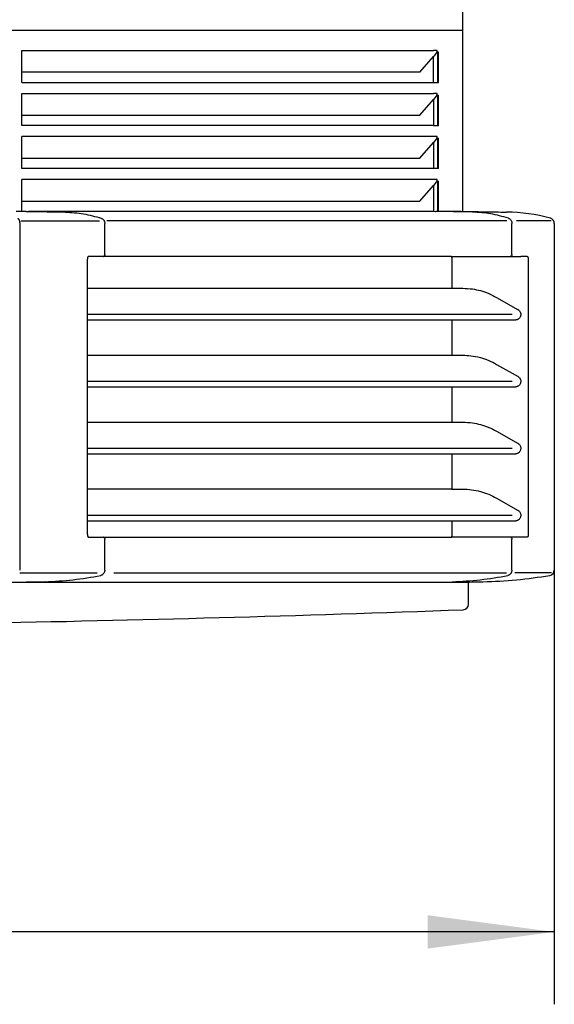
# Model space of a CAD drawing. Units: millimetres. Extents: x 209043 to 225863, y -3817 to 8063.
# Drawn here: x 224158 to 224453, y 5746 to 6290 of the extents above; entities that cross this region are included whole.
import ezdxf

# ---------------------------------------------------------------- set-up
doc = ezdxf.new("R2010")
doc.units = ezdxf.units.MM
doc.layers.add('1', color=7, linetype='Continuous')
doc.styles.add('CONVERTER_11', font='txt.shx', dxfattribs={"width": 0.9})
doc.dimstyles.new('ME10_DIM_13', dxfattribs={"dimtxt": 70, "dimasz": 70, "dimexe": 40, "dimexo": 0, "dimgap": 40, "dimtad": 1, "dimdsep": 46, "dimtxsty": 'CONVERTER_11', "dimsah": 1, "dimcen": 0.09, "dimclrd": 2, "dimclre": 2, "dimclrt": 3, "dimadec": 0, "dimazin": 0, "dimtfac": 1, "dimtdec": 4, "dimtix": 1, "dimtmove": 0, "dimatfit": 3, "dimfxl": 1, "dimtolj": 1, "dimtzin": 0, "dimarcsym": 0})
doc.dimstyles.new('ME10_DIM_16', dxfattribs={"dimtxt": 70, "dimasz": 70, "dimexe": 40, "dimexo": 0, "dimgap": 40, "dimtad": 1, "dimdec": 1, "dimdsep": 46, "dimtxsty": 'CONVERTER_11', "dimsah": 1, "dimcen": 0.09, "dimclrd": 2, "dimclre": 2, "dimclrt": 3, "dimadec": 0, "dimazin": 0, "dimtfac": 1, "dimtdec": 4, "dimtix": 1, "dimtmove": 0, "dimatfit": 3, "dimfxl": 1, "dimtolj": 1, "dimtzin": 0, "dimarcsym": 0})

# ---------------------------------------------------------------- blocks, each defined once
blk = doc.blocks.new('Ultra__4', base_point=(222949.76, 5766.65))
at = {"color": 3, "linetype": 'Continuous'}
for p, q in [((224161.62, 6184.2), (224156.1, 6184.2)), ((224161.62, 6184.2), (224162.81, 6184.18)), ((224386.61, 6184.2), (224162.89, 6184.2)), ((224393.4, 6184.2), (224387.89, 6184.2)), ((224401.97, 6184.2), (224393.4, 6184.2)), ((224157.98, 6177.53), (224157.98, 5985.95)), ((224453.39, 6177.53), (224453.39, 5985.95)), ((224195.4, 6005.6), (224195.4, 6157.8)), ((224396.51, 6159.2), (224195.76, 6159.2)), ((224396.75, 6158.1), (224396.75, 6141.7)), ((224195.4, 6141.7), (224402.78, 6141.7)), ((224421.52, 6136.64), (224433.39, 6129.86)), ((224195.4, 6124.2), (224432.12, 6124.2)), ((224396.75, 6124.2), (224396.75, 6104.7)), ((224195.4, 6104.7), (224402.78, 6104.7)), ((224421.52, 6099.64), (224433.39, 6092.86)), ((224195.4, 6087.2), (224432.12, 6087.2)), ((224396.75, 6087.2), (224396.75, 6067.7)), ((224195.4, 6067.7), (224402.78, 6067.7)), ((224421.52, 6062.64), (224433.39, 6055.86)), ((224195.4, 6050.2), (224432.12, 6050.2)), ((224396.75, 6050.2), (224396.75, 6030.7)), ((224396.75, 6030.7), (224195.4, 6030.7)), ((224396.75, 6030.7), (224402.78, 6030.7)), ((224421.52, 6025.64), (224433.39, 6018.86)), ((224195.4, 6013.2), (224432.12, 6013.2)), ((224396.75, 6013.2), (224396.75, 6005.31)), ((224198.56, 6004.1), (224204.1, 6004.1)), ((224204.1, 6004.2), (224396.51, 6004.2)), ((224405.97, 5979.12), (223320.8, 5979.12)), ((224405.97, 5967.02), (224405.97, 5979.12))]:
    blk.add_line(p, q, dxfattribs=at)
at = {"color": 2, "linetype": 'Continuous'}
for p, q in [((224162.81, 6184.18), (224183.27, 6183.77)), ((224408.26, 6183.77), (224386.61, 6184.2)), ((224204.98, 6160.31), (224204.98, 6177.53)), ((224429.98, 6160.31), (224429.98, 6177.53)), ((224396.51, 6159.2), (224434.97, 6159.2)), ((224429.1, 6159.31), (224428.96, 6159.3)), ((224438.4, 6159.31), (224434.97, 6159.2)), ((224439.02, 6157.8), (224439.02, 6005.6)), ((224204.38, 6004.03), (224204.44, 6004.01)), ((224204.98, 5985.95), (224204.98, 6003.1)), ((224434.98, 6004.2), (224396.51, 6004.2)), ((224429.38, 6004.03), (224429.44, 6004.01)), ((224429.98, 5985.95), (224429.98, 6003.1)), ((224438.4, 6004.1), (224434.98, 6004.2)), ((224427.75, 5982.99), (224427.78, 5983)), ((224427.75, 5982.99), (224427.78, 5983)), ((224172.01, 5979.52), (224161.61, 5979.2)), ((224386.61, 5979.2), (224397.01, 5979.52))]:
    blk.add_line(p, q, dxfattribs=at)
at = {"color": 1, "linetype": 'Continuous'}
for p, q in [((224158.52, 6179.02), (224202.01, 6179.02)), ((224427.15, 6179.03), (224206.19, 6179.03)), ((224429.91, 6177.53), (224429.98, 6177.53)), ((224451.63, 6179.03), (224432.49, 6179.03)), ((224430.11, 6127.15), (224195.4, 6127.15)), ((224430.11, 6090.15), (224195.4, 6090.15)), ((224430.11, 6053.15), (224195.4, 6053.15)), ((224430.11, 6016.15), (224195.4, 6016.15)), ((224157.98, 5984.47), (224200.87, 5984.47)), ((224209.92, 5984.47), (224426.94, 5984.47)), ((224451.81, 5984.47), (224431.55, 5984.47))]:
    blk.add_line(p, q, dxfattribs=at)
at = {"color": 3, "linetype": 'Continuous'}
for centre, radius, start, end in [((224426.11, 6088.29), 95.48, 74.7636, 89.4831), ((224450.39, 6177.53), 3, 0.0001, 74.2807), ((224450.39, 5985.95), 3, 279.6827, 359.9999), ((224408.13, 6239.35), 259.9, 271.2865, 279.4693), ((224402.97, 5967.02), 3, 272.0976, 0.0048), ((223863.39, 20678.88), 14724.76, 270, 272.100476)]:
    blk.add_arc(centre, radius, start, end, dxfattribs=at)
at = {"color": 2, "linetype": 'Continuous'}
for centre, radius, start, end in [((224204.07, 6160.14), 0.83, 272.044, 296.2056), ((224429.07, 6160.14), 0.83, 272.0463, 296.202), ((224204.04, 6003.27), 0.826, 65.8286, 85.9071), ((224166.27, 6167.98), 188.55, 271.7427, 281.1566), ((224391.27, 6167.98), 188.55, 271.7427, 281.1566)]:
    blk.add_arc(centre, radius, start, end, dxfattribs=at)
at = {"color": 1, "linetype": 'Continuous'}
for centre in [(224421.41, 6136.45), (224433.28, 6129.67), (224421.41, 6099.45), (224433.28, 6092.67), (224421.41, 6062.45), (224433.28, 6055.67), (224421.41, 6025.45), (224433.28, 6018.67)]:
    blk.add_arc(centre, 0.225, 61.0949, 90.8331, dxfattribs=at)
at = {"color": 3, "linetype": 'Continuous'}
for points, knots in [([(224162.81, 6184.18), (224162.82, 6184.19), (224162.85, 6184.2), (224162.87, 6184.2), (224162.89, 6184.2)], [0, 0, 0, 0, 0.04157128, 0.08141283, 0.08141283, 0.08141283, 0.08141283]), ([(224387.81, 6184.18), (224387.82, 6184.19), (224387.85, 6184.2), (224387.87, 6184.2), (224387.89, 6184.2)], [0, 0, 0, 0, 0.04157128, 0.08141283, 0.08141283, 0.08141283, 0.08141283]), ([(224156.89, 6180.41), (224156.93, 6180.39), (224157.01, 6180.34), (224157.2, 6180.17), (224157.4, 6179.92), (224157.57, 6179.61), (224157.71, 6179.26), (224157.86, 6178.76), (224157.95, 6178.23), (224157.98, 6177.78), (224157.98, 6177.6), (224157.98, 6177.53)], [0, 0, 0, 0, 0.147653, 0.303638, 0.735742, 1.11218, 1.357438, 1.853851, 2.684333, 2.972388, 3.204137, 3.204137, 3.204137, 3.204137]), ([(224195.76, 6159.2), (224195.73, 6159.16), (224195.67, 6159.07), (224195.57, 6158.86), (224195.49, 6158.6), (224195.44, 6158.31), (224195.41, 6158.05), (224195.4, 6157.88), (224195.4, 6157.8)], [0, 0, 0, 0, 0.15141, 0.334272, 0.697612, 0.955338, 1.219047, 1.46484, 1.46484, 1.46484, 1.46484]), ([(224396.51, 6159.2), (224396.58, 6159.04), (224396.73, 6158.69), (224396.74, 6158.3), (224396.75, 6158.1)], [0, 0, 0, 0, 0.523604, 1.142201, 1.142201, 1.142201, 1.142201]), ([(224402.78, 6141.7), (224404.6, 6141.62), (224407.89, 6141.48), (224412.7, 6140.42), (224417.2, 6138.92), (224420.07, 6137.4), (224421.52, 6136.64)], [0, 0, 0, 0, 5.433963, 9.876536, 14.71672, 19.612306, 19.612306, 19.612306, 19.612306]), ([(224433.39, 6129.86), (224433.52, 6129.78), (224433.78, 6129.62), (224434.21, 6129.19), (224434.55, 6128.64), (224434.77, 6128), (224434.88, 6127.32), (224434.83, 6126.56), (224434.57, 6125.8), (224434.2, 6125.2), (224433.76, 6124.77), (224433.31, 6124.48), (224432.79, 6124.26), (224432.37, 6124.22), (224432.12, 6124.2)], [0, 0, 0, 0, 0.457111, 0.921212, 1.807536, 2.374391, 2.946815, 3.873508, 4.608745, 5.331493, 5.982966, 6.432776, 6.926453, 7.670253, 7.670253, 7.670253, 7.670253]), ([(224402.78, 6104.7), (224404.26, 6104.65), (224407.55, 6104.53), (224412.38, 6103.53), (224417.2, 6101.92), (224420.07, 6100.4), (224421.52, 6099.64)], [0, 0, 0, 0, 4.418883, 9.876553, 14.716738, 19.612324, 19.612324, 19.612324, 19.612324]), ([(224433.39, 6092.86), (224433.52, 6092.78), (224433.78, 6092.62), (224434.21, 6092.19), (224434.55, 6091.64), (224434.77, 6091), (224434.88, 6090.32), (224434.83, 6089.56), (224434.57, 6088.8), (224434.2, 6088.2), (224433.76, 6087.77), (224433.31, 6087.48), (224432.79, 6087.26), (224432.37, 6087.22), (224432.12, 6087.2)], [0, 0, 0, 0, 0.457111, 0.921212, 1.807536, 2.374391, 2.946815, 3.873508, 4.608745, 5.331493, 5.982966, 6.432776, 6.926453, 7.670253, 7.670253, 7.670253, 7.670253]), ([(224402.78, 6067.7), (224404.6, 6067.62), (224407.89, 6067.48), (224412.7, 6066.42), (224417.2, 6064.92), (224420.07, 6063.4), (224421.52, 6062.64)], [0, 0, 0, 0, 5.433963, 9.876536, 14.71672, 19.612306, 19.612306, 19.612306, 19.612306]), ([(224433.39, 6055.86), (224433.52, 6055.78), (224433.78, 6055.62), (224434.21, 6055.19), (224434.55, 6054.64), (224434.77, 6054), (224434.88, 6053.32), (224434.83, 6052.56), (224434.57, 6051.8), (224434.2, 6051.2), (224433.76, 6050.77), (224433.31, 6050.48), (224432.79, 6050.26), (224432.37, 6050.22), (224432.12, 6050.2)], [0, 0, 0, 0, 0.457111, 0.921212, 1.807536, 2.374391, 2.946815, 3.873508, 4.608745, 5.331493, 5.982966, 6.432776, 6.926453, 7.670253, 7.670253, 7.670253, 7.670253]), ([(224402.78, 6030.7), (224404.43, 6030.64), (224407.72, 6030.51), (224412.54, 6029.48), (224417.2, 6027.92), (224420.07, 6026.4), (224421.52, 6025.64)], [0, 0, 0, 0, 4.927557, 9.87678, 14.716964, 19.61255, 19.61255, 19.61255, 19.61255]), ([(224433.39, 6018.86), (224433.52, 6018.78), (224433.78, 6018.62), (224434.21, 6018.19), (224434.55, 6017.64), (224434.77, 6017), (224434.88, 6016.32), (224434.83, 6015.56), (224434.57, 6014.8), (224434.2, 6014.2), (224433.76, 6013.77), (224433.31, 6013.48), (224432.79, 6013.26), (224432.37, 6013.22), (224432.12, 6013.2)], [0, 0, 0, 0, 0.457111, 0.921212, 1.807536, 2.374391, 2.946815, 3.873508, 4.608745, 5.331493, 5.982966, 6.432776, 6.926453, 7.670253, 7.670253, 7.670253, 7.670253]), ([(224195.4, 6005.6), (224195.41, 6005.5), (224195.41, 6005.33), (224195.44, 6005.07), (224195.5, 6004.8), (224195.57, 6004.55), (224195.67, 6004.34), (224195.74, 6004.22), (224195.81, 6004.13), (224195.85, 6004.1), (224195.87, 6004.08)], [0, 0, 0, 0, 0.300574, 0.524872, 0.778671, 1.142256, 1.280424, 1.480906, 1.555159, 1.629412, 1.629412, 1.629412, 1.629412]), ([(224195.85, 6004.1), (224196, 6004.1), (224196.3, 6004.1), (224196.75, 6004.1), (224197.21, 6004.1), (224197.66, 6004.1), (224198.11, 6004.1), (224198.41, 6004.1), (224198.56, 6004.1)], [0, 0, 0, 0, 0.446565, 0.890876, 1.354525, 1.812248, 2.264029, 2.70987, 2.70987, 2.70987, 2.70987]), ([(224396.75, 6005.31), (224396.74, 6005.1), (224396.73, 6004.72), (224396.58, 6004.37), (224396.51, 6004.2)], [0, 0, 0, 0, 0.618597, 1.142201, 1.142201, 1.142201, 1.142201])]:
    blk.add_open_spline(points, degree=3, knots=knots, dxfattribs=at)
at = {"color": 2, "linetype": 'Continuous'}
for points, knots in [([(224183.27, 6183.77), (224186.61, 6183.57), (224193.32, 6183.19), (224199.78, 6181.34), (224203.02, 6180.41)], [0, 0, 0, 0, 10.013837, 20.090758, 20.090758, 20.090758, 20.090758]), ([(224428.02, 6180.41), (224424.78, 6181.34), (224418.32, 6183.19), (224411.61, 6183.57), (224408.26, 6183.77)], [0, 0, 0, 0, 10.077228, 20.093261, 20.093261, 20.093261, 20.093261]), ([(224203.02, 6180.41), (224203.03, 6180.41), (224203.04, 6180.41), (224203.05, 6180.4), (224203.06, 6180.4)], [0, 0, 0, 0, 0.01855231, 0.03709259, 0.03709259, 0.03709259, 0.03709259]), ([(224203.06, 6180.4), (224203.12, 6180.38), (224203.24, 6180.34), (224203.61, 6180.17), (224204.04, 6179.85), (224204.45, 6179.36), (224204.78, 6178.77), (224204.93, 6178.21), (224204.98, 6177.75), (224204.98, 6177.6), (224204.98, 6177.53)], [0, 0, 0, 0, 0.197773, 0.396793, 1.223255, 1.761177, 2.319142, 3.237177, 3.479876, 3.6926, 3.6926, 3.6926, 3.6926]), ([(224428.06, 6180.4), (224428.05, 6180.4), (224428.04, 6180.41), (224428.03, 6180.41), (224428.02, 6180.41)], [0, 0, 0, 0, 0.01854028, 0.03709259, 0.03709259, 0.03709259, 0.03709259]), ([(224428.06, 6180.4), (224428.12, 6180.38), (224428.25, 6180.34), (224428.57, 6180.19), (224429, 6179.89), (224429.44, 6179.38), (224429.73, 6178.84), (224429.88, 6178.37), (224429.95, 6178.02), (224429.98, 6177.76), (224429.98, 6177.61), (224429.98, 6177.53)], [0, 0, 0, 0, 0.210497, 0.39677, 1.069655, 1.761801, 2.395618, 2.902469, 3.239884, 3.452307, 3.695307, 3.695307, 3.695307, 3.695307]), ([(224204.98, 6160.31), (224204.98, 6160.3), (224204.98, 6160.27), (224204.98, 6160.18), (224204.95, 6160.04), (224204.9, 6159.88), (224204.84, 6159.77), (224204.77, 6159.66), (224204.68, 6159.56), (224204.57, 6159.47), (224204.49, 6159.42), (224204.44, 6159.39)], [0, 0, 0, 0, 0.037819, 0.070797, 0.288033, 0.456635, 0.565864, 0.677875, 0.82542, 0.963342, 1.119305, 1.119305, 1.119305, 1.119305]), ([(224429.98, 6160.31), (224429.98, 6160.3), (224429.98, 6160.27), (224429.98, 6160.17), (224429.95, 6160.03), (224429.9, 6159.88), (224429.83, 6159.76), (224429.77, 6159.66), (224429.68, 6159.55), (224429.57, 6159.46), (224429.48, 6159.42), (224429.44, 6159.39)], [0, 0, 0, 0, 0.036686, 0.073365, 0.292788, 0.462838, 0.57265, 0.688511, 0.83332, 0.977344, 1.119284, 1.119284, 1.119284, 1.119284]), ([(224204.1, 6159.31), (224204.09, 6159.31), (224204.06, 6159.31), (224204, 6159.3), (224203.95, 6159.3), (224203.93, 6159.3), (224203.91, 6159.3)], [0, 0, 0, 0, 0.0405698, 0.0996932, 0.155903, 0.1877629, 0.1877629, 0.1877629, 0.1877629]), ([(224429.01, 6159.3), (224429, 6159.3), (224428.97, 6159.3), (224428.94, 6159.3), (224428.92, 6159.3), (224428.91, 6159.3), (224428.94, 6159.3), (224428.95, 6159.3), (224428.96, 6159.3)], [0, 0, 0, 0, 0.0400016, 0.0845196, 0.0911375, 0.0977554, 0.1131952, 0.1423556, 0.1423556, 0.1423556, 0.1423556]), ([(224438.4, 6159.31), (224438.44, 6159.3), (224438.51, 6159.29), (224438.59, 6159.24), (224438.68, 6159.17), (224438.77, 6159.05), (224438.88, 6158.82), (224438.96, 6158.54), (224439, 6158.27), (224439.02, 6158.03), (224439.02, 6157.89), (224439.02, 6157.8)], [0, 0, 0, 0, 0.111002, 0.203352, 0.293221, 0.44387, 0.667806, 1.042642, 1.314458, 1.497512, 1.749903, 1.749903, 1.749903, 1.749903]), ([(224204.44, 6004.01), (224204.48, 6003.99), (224204.56, 6003.95), (224204.67, 6003.86), (224204.76, 6003.75), (224204.86, 6003.61), (224204.94, 6003.42), (224204.98, 6003.24), (224204.98, 6003.13), (224204.98, 6003.11), (224204.98, 6003.1)], [0, 0, 0, 0, 0.123001, 0.285938, 0.415476, 0.546614, 0.794583, 1.045418, 1.082065, 1.118718, 1.118718, 1.118718, 1.118718]), ([(224429.44, 6004.01), (224429.49, 6003.99), (224429.58, 6003.94), (224429.68, 6003.84), (224429.77, 6003.75), (224429.86, 6003.62), (224429.93, 6003.46), (224429.97, 6003.3), (224429.98, 6003.19), (224429.98, 6003.13), (224429.98, 6003.11), (224429.98, 6003.1)], [0, 0, 0, 0, 0.167301, 0.295345, 0.428106, 0.55363, 0.767082, 0.937521, 1.051492, 1.083986, 1.119256, 1.119256, 1.119256, 1.119256]), ([(224439.02, 6005.6), (224439.02, 6005.52), (224439.02, 6005.38), (224439, 6005.12), (224438.96, 6004.84), (224438.87, 6004.56), (224438.77, 6004.36), (224438.68, 6004.24), (224438.59, 6004.16), (224438.51, 6004.11), (224438.44, 6004.11), (224438.4, 6004.1)], [0, 0, 0, 0, 0.249174, 0.435334, 0.775302, 1.082212, 1.306438, 1.457102, 1.546724, 1.637239, 1.749994, 1.749994, 1.749994, 1.749994]), ([(224204.98, 5985.95), (224204.98, 5985.84), (224204.97, 5985.63), (224204.91, 5985.18), (224204.74, 5984.62), (224204.4, 5984.04), (224203.93, 5983.52), (224203.46, 5983.22), (224203.03, 5983.05), (224202.86, 5983.02), (224202.78, 5983)], [0, 0, 0, 0, 0.336355, 0.616192, 1.35799, 2.084244, 2.619494, 3.442607, 3.736951, 3.982115, 3.982115, 3.982115, 3.982115]), ([(224429.98, 5985.95), (224429.98, 5985.86), (224429.97, 5985.65), (224429.9, 5985.15), (224429.71, 5984.57), (224429.36, 5984), (224428.93, 5983.52), (224428.47, 5983.22), (224428.04, 5983.06), (224427.86, 5983.02), (224427.78, 5983)], [0, 0, 0, 0, 0.280581, 0.616192, 1.529596, 2.083752, 2.619002, 3.442115, 3.712845, 3.981616, 3.981616, 3.981616, 3.981616])]:
    blk.add_open_spline(points, degree=3, knots=knots, dxfattribs=at)
at = {"color": 1, "linetype": 'Continuous'}
blk.add_open_spline([(224184.54, 6183.77), (224184.52, 6183.77), (224184.49, 6183.76), (224184.46, 6183.74), (224184.45, 6183.73)], degree=3, knots=[0, 0, 0, 0, 0.04785203, 0.09907144, 0.09907144, 0.09907144, 0.09907144], dxfattribs=at)
at = {"color": 3, "linetype": 'Continuous'}
for points in [[(224401.97, 6184.2), (224406.14, 6184.13), (224414.47, 6183.99), (224422.8, 6183.84), (224426.97, 6183.77)], [(224401.97, 5979.2), (224403.97, 5979.26), (224407.97, 5979.36), (224411.97, 5979.47), (224413.97, 5979.52)]]:
    blk.add_open_spline(points, degree=3, dxfattribs=at)
at = {"color": 2, "linetype": 'Continuous'}
blk.add_open_spline([(224427.75, 5982.99), (224427.76, 5982.99), (224427.76, 5983), (224427.77, 5983), (224427.78, 5983)], degree=3, dxfattribs=at)
blk = doc.blocks.new('ansaugkranz_h99_bg8__6', base_point=(223411.86, 6184.2))
at = {"color": 2, "linetype": 'Continuous'}
for p, q in [((224402.89, 6284.12), (223323.88, 6284.12)), ((224402.89, 6184.2), (224402.89, 6284.12)), ((224159.17, 6273.13), (224386.64, 6273.13)), ((224159.17, 6255.45), (224159.17, 6273.13)), ((224388.17, 6273.13), (224386.64, 6273.13)), ((224386.64, 6269.81), (224386.76, 6269.95)), ((224388.71, 6273.13), (224388.17, 6273.13)), ((224388.54, 6272.2), (224388.71, 6272.2)), ((224388.92, 6272.2), (224388.71, 6272.2)), ((224389.46, 6272.2), (224388.92, 6272.2)), ((224389.47, 6265.7), (224389.46, 6272.2)), ((224389.47, 6258.7), (224389.47, 6265.7)), ((224389.46, 6255.45), (224389.47, 6258.7)), ((224159.17, 6255.45), (224388.92, 6255.45)), ((224388.92, 6255.45), (224389.46, 6255.45)), ((224159.17, 6231.7), (224159.17, 6249.38)), ((224159.17, 6249.38), (224386.64, 6249.38)), ((224388.17, 6249.38), (224386.64, 6249.38)), ((224388.71, 6249.38), (224388.17, 6249.38)), ((224388.71, 6248.45), (224388.54, 6248.45)), ((224388.71, 6248.45), (224388.92, 6248.45)), ((224388.92, 6248.45), (224389.46, 6248.45)), ((224389.46, 6231.7), (224389.46, 6248.45)), ((224386.64, 6231.7), (224159.17, 6231.7)), ((224386.64, 6231.7), (224388.92, 6231.7)), ((224388.92, 6231.7), (224389.46, 6231.7)), ((224159.17, 6207.95), (224159.17, 6225.63)), ((224388.71, 6225.63), (224159.17, 6225.63)), ((224388.54, 6224.7), (224388.71, 6224.7)), ((224388.71, 6224.7), (224388.92, 6224.7)), ((224388.92, 6224.7), (224389.46, 6224.7)), ((224389.46, 6207.95), (224389.46, 6224.7)), ((224386.64, 6207.95), (224159.17, 6207.95)), ((224388.92, 6207.95), (224386.64, 6207.95)), ((224389.46, 6207.95), (224388.92, 6207.95)), ((224388.71, 6201.88), (224159.17, 6201.88)), ((224159.17, 6184.2), (224159.17, 6201.88)), ((224388.71, 6200.95), (224388.54, 6200.95)), ((224388.92, 6200.95), (224388.71, 6200.95)), ((224388.92, 6200.95), (224389.46, 6200.95)), ((224389.46, 6184.2), (224389.46, 6200.95))]:
    blk.add_line(p, q, dxfattribs=at)
at = {"color": 1, "linetype": 'Continuous'}
for p, q in [((224379.07, 6261.07), (224386.64, 6269.81)), ((224386.64, 6255.45), (224386.64, 6269.81)), ((224388.15, 6271.55), (224386.76, 6269.95)), ((224388.92, 6272.2), (224388.92, 6255.45)), ((224379.07, 6261.07), (224159.17, 6261.07)), ((224388.15, 6247.8), (224386.64, 6246.06)), ((224388.92, 6248.45), (224388.92, 6231.7)), ((224379.07, 6237.32), (224386.64, 6246.06)), ((224386.64, 6246.06), (224386.64, 6231.7)), ((224159.17, 6237.32), (224379.07, 6237.32)), ((224379.07, 6213.57), (224386.64, 6222.31)), ((224388.15, 6224.05), (224386.64, 6222.31)), ((224386.64, 6222.31), (224386.64, 6207.95)), ((224388.92, 6224.7), (224388.92, 6207.95)), ((224159.17, 6213.57), (224379.07, 6213.57)), ((224379.07, 6189.82), (224386.64, 6198.56)), ((224388.15, 6200.3), (224386.64, 6198.56)), ((224386.64, 6198.56), (224386.64, 6184.2)), ((224388.92, 6200.95), (224388.92, 6184.2)), ((224159.17, 6189.82), (224379.07, 6189.82))]:
    blk.add_line(p, q, dxfattribs=at)
for centre in [(224386.43, 6273.03), (224386.43, 6249.28), (224386.43, 6225.53), (224386.43, 6201.78)]:
    blk.add_arc(centre, 2.26, 319.3259, 338.7091, dxfattribs=at)
at = {"color": 2, "linetype": 'Continuous'}
for centre in [(224386.2, 6273.12), (224386.2, 6249.37), (224386.2, 6225.62), (224386.2, 6201.87)]:
    blk.add_arc(centre, 2.52, 338.6089, 0.1193, dxfattribs=at)
blk = doc.blocks.new('*D26')
at = {"layer": '1', "color": 2, "linetype": 'Continuous'}
for p, q in [((223273.39, 5985.95), (223273.39, 5745.95)), ((224453.39, 5985.95), (224453.39, 5745.95)), ((224453.39, 5785.95), (223273.39, 5785.95))]:
    blk.add_line(p, q, dxfattribs=at)
at = {"layer": '1', "color": 2}
for points in [[(223343.39, 5795.17), (223343.39, 5776.74), (223273.39, 5785.95)], [(224383.39, 5776.74), (224383.39, 5795.17), (224453.39, 5785.95)]]:
    blk.add_solid(points, dxfattribs=at)
at = {"layer": '1', "color": 3, "insert": (223768.89, 5825.95), "char_height": 70, "attachment_point": 7, "rotation": 0.0001, "line_spacing_factor": 0.60024, "style": 'CONVERTER_11'}
blk.add_mtext('1180', dxfattribs=at)
blk = doc.blocks.new('*D29')
at = {"layer": '1', "color": 2, "linetype": 'Continuous'}
for p, q in [((223323.89, 6284.12), (223323.89, 6591.61)), ((224402.89, 6284.12), (224402.89, 6591.61)), ((223323.89, 6551.61), (224402.89, 6551.61))]:
    blk.add_line(p, q, dxfattribs=at)
at = {"layer": '1', "color": 2}
for points in [[(223393.89, 6560.82), (223393.89, 6542.39), (223323.89, 6551.61)], [(224332.89, 6542.39), (224332.89, 6560.82), (224402.89, 6551.61)]]:
    blk.add_solid(points, dxfattribs=at)
at = {"layer": '1', "color": 3, "insert": (223758.39, 6591.61), "char_height": 70, "attachment_point": 7, "rotation": 0.0001, "line_spacing_factor": 0.60024, "style": 'CONVERTER_11'}
blk.add_mtext('1079', dxfattribs=at)

msp = doc.modelspace()

# ---------------------------------------------------------------- block references
msp.add_blockref('ansaugkranz_h99_bg8__6', (223411.858, 6184.203))
at = {"layer": '1'}
msp.add_blockref('Ultra__4', (222949.759, 5766.652), dxfattribs=at)

# ---------------------------------------------------------------- dimensions: what is measured, and where the dimension line sits
for base, p1, p2, dimstyle, picture, middle in [((223323.888, 6551.606), (224402.888, 6284.125), (223323.888, 6284.125), 'ME10_DIM_16', '*D29', (223863.388, 6626.606)), ((224453.388, 5785.951), (223273.388, 5985.951), (224453.388, 5985.951), 'ME10_DIM_13', '*D26', (223863.388, 5860.951))]:
    dim = msp.add_linear_dim(base=base, p1=p1, p2=p2, dimstyle=dimstyle, dxfattribs=at)
    dim.commit()
    dim.dimension.update_dxf_attribs({"geometry": picture, "text_midpoint": middle, "text_rotation": 0.00014})

doc.saveas('drawing.dxf')
